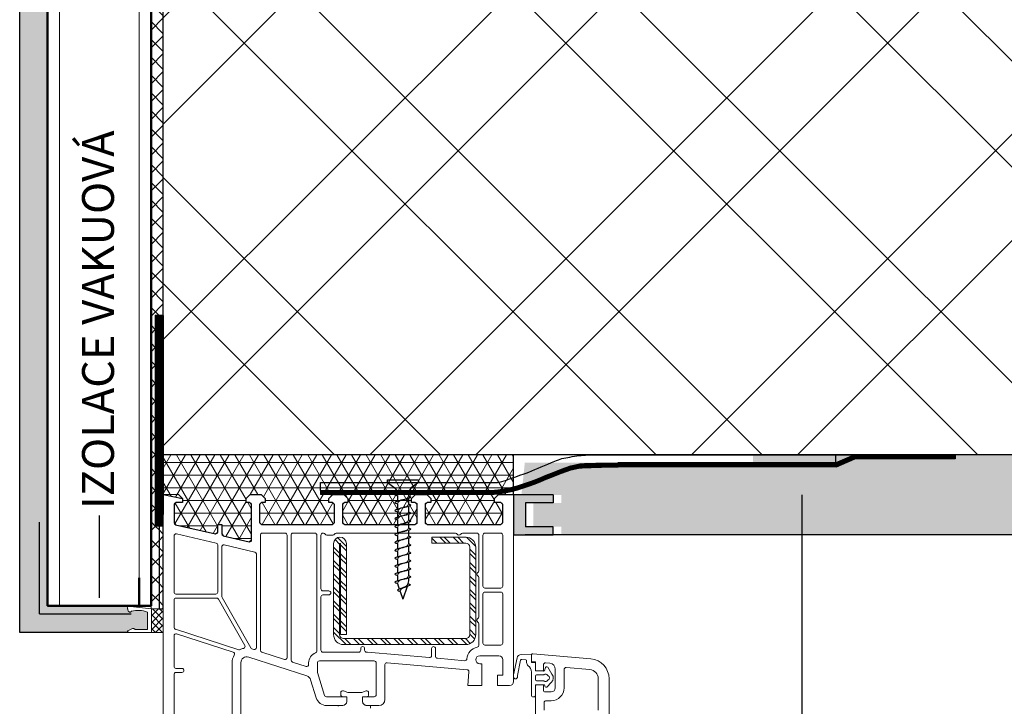
# Model space of a CAD drawing. Units: millimetres. Extents: x 687 to 2859, y -253 to 587.
# Drawn here: x 1210 to 1457, y -39 to 133 of the extents above; entities that cross this region are included whole.
import ezdxf

# ---------------------------------------------------------------- set-up
doc = ezdxf.new("R2010")
doc.units = ezdxf.units.MM
doc.linetypes.add('Čárkovaná', pattern=[28.222222, 14.111111, -14.111111])
doc.layers.get('Defpoints').update_dxf_attribs({"color": 251})
doc.layers.add('05_okno', color=8, linetype='Continuous', lineweight=18)
doc.layers.add('Srafy_013', color=8, linetype='Continuous', lineweight=13)
doc.layers.add('Comapacfoam_050', color=7, linetype='Continuous', lineweight=50, true_color=0xff4f1a)
doc.layers.add('Profily_omitka', color=7, linetype='Continuous', lineweight=35, true_color=0x00cc00)
for name, color, linetype in [('KOVOVY_PROFIL', 7, 'Continuous'), ('TESNENI', 3, 'Continuous'), ('vakuovka srafa', 140, 'Continuous')]:
    doc.layers.add(name, color=color, linetype=linetype)
doc.styles.add('Arial', font='arial.ttf')
doc.linetypes.add('IZOLACE', pattern='A,0.00254,-2.54,[134,ltypeshp.shx,S=2.54,R=0,X=-2.54,Y=0],-5.08,[134,ltypeshp.shx,S=2.54,R=180,X=2.54,Y=0],-2.54', length=10.16254)
pattern_1 = [(45, (0, 19.604), (-2.245064, 2.245064), []), (135, (0, 19.604), (-2.245064, -2.245064), [])]

# ---------------------------------------------------------------- blocks, each defined once
blk = doc.blocks.new('Rám okna')
at = {"layer": '05_okno'}
for p, q in [((3.8, 0), (0, 0)), ((0, 0), (0, -66.76)), ((4.8, -1), (3.8, 0)), ((21.8, 0), (20.8, -1)), ((24.6, 0), (21.8, 0)), ((25.6, -1), (24.6, 0)), ((42.6, 0), (41.6, -1)), ((45.4, 0), (42.6, 0)), ((46.4, -1), (45.4, 0)), ((63.4, 0), (62.4, -1)), ((66.2, 0), (63.4, 0)), ((67.2, -1), (66.2, 0)), ((84.2, 0), (83.2, -1)), ((88, 0), (84.2, 0)), ((88, -47), (88, 0)), ((3.2, -2), (3.2, -2)), ((3.2, -2), (4.8, -2)), ((4.8, -2), (4.8, -1)), ((20.8, -1), (20.8, -2)), ((20.8, -2), (21.7, -2)), ((24.7, -2), (25.6, -2)), ((25.6, -2), (25.6, -1)), ((41.6, -1), (41.6, -2)), ((41.6, -2), (42.5, -2)), ((45.5, -2), (46.4, -2)), ((46.4, -2), (46.4, -1)), ((62.4, -1), (62.4, -2)), ((62.4, -2), (63.3, -2)), ((66.3, -2), (67.2, -2)), ((67.2, -2), (67.2, -1)), ((83.2, -1), (83.2, -2)), ((83.2, -2), (84.8, -2)), ((2.7, -7.1), (2.7, -2.5)), ((22.2, -2.5), (22.2, -11.37)), ((24.2, -7), (24.2, -2.5)), ((43, -2.5), (43, -7)), ((45, -7), (45, -2.5)), ((63.8, -2.5), (63.8, -7)), ((65.8, -7), (65.8, -2.5)), ((85.3, -2.5), (85.3, -7)), ((13.09, -9.9), (3.09, -7.59)), ((14.7, -7.5), (13.7, -7.5)), ((13.7, -7.5), (13.7, -9.41)), ((14.7, -9.87), (14.7, -7.5)), ((42.5, -7.5), (24.7, -7.5)), ((30.6, -9.7), (24.9, -9.7)), ((38.1, -9.7), (32.6, -9.7)), ((38.1, -9.7), (38.1, -9.7)), ((40.23, -9.7), (40.1, -9.7)), ((73.43, -9.7), (43.47, -9.7)), ((63.3, -7.5), (45.5, -7.5)), ((84.8, -7.5), (66.3, -7.5)), ((78.8, -9.7), (75.17, -9.7)), ((84.8, -9.7), (80.8, -9.7)), ((2.7, -10.39), (2.7, -24.5)), ((13.31, -12.21), (3.31, -9.9)), ((21.59, -11.86), (15.09, -10.36)), ((24.4, -10.2), (24.4, -39.1)), ((31.1, -40.95), (31.1, -10.2)), ((32.1, -10.2), (32.1, -41.6)), ((38.6, -39.31), (38.6, -10.2)), ((39.6, -10.2), (39.6, -23.7)), ((42.6, -10.2), (41.1, -10.2)), ((42.8, -35.2), (42.8, -12.3)), ((43.15, -11.31), (44.3, -12.46)), ((43.78, -10.82), (46, -13.04)), ((46, -12.3), (46, -35.2)), ((67.5, -10.7), (76, -10.7)), ((67.5, -12.2), (67.5, -10.7)), ((67.5, -10.97), (68.73, -12.2)), ((67.5, -12.09), (67.61, -12.2)), ((76, -12.2), (67.5, -12.2)), ((69.48, -10.7), (70.98, -12.2)), ((70.6, -10.7), (72.1, -12.2)), ((72.85, -10.7), (74.35, -12.2)), ((73.97, -10.7), (75.47, -12.2)), ((76.22, -10.71), (78.49, -12.98)), ((79.3, -19.13), (79.3, -10.2)), ((80.3, -10.2), (80.3, -23)), ((85.3, -23), (85.3, -10.2)), ((13.7, -24.5), (13.7, -12.7)), ((14.7, -13.16), (14.7, -25.6)), ((23.01, -14.45), (15.31, -12.67)), ((23.01, -14.45), (23.01, -14.45)), ((42.8, -13.21), (44.3, -14.71)), ((42.8, -14.33), (44.3, -15.83)), ((44.3, -12.4), (44.3, -35.2)), ((44.5, -35.2), (44.5, -12.4)), ((44.5, -12.66), (46, -14.16)), ((77, -35.2), (77, -13.2)), ((77, -13.73), (78.5, -15.23)), ((78.5, -13.2), (78.5, -35.2)), ((23.4, -38.45), (23.4, -14.93)), ((42.8, -16.57), (44.3, -18.07)), ((44.5, -14.91), (46, -16.41)), ((44.5, -16.03), (46, -17.53)), ((77, -14.85), (78.5, -16.35)), ((77, -17.1), (78.5, -18.6)), ((42.8, -17.7), (44.3, -19.2)), ((44.5, -18.27), (46, -19.77)), ((44.5, -19.4), (46, -20.9)), ((77, -18.22), (78.5, -19.72)), ((42.8, -19.94), (44.3, -21.44)), ((42.8, -21.06), (44.3, -22.56)), ((44.5, -21.64), (46, -23.14)), ((77, -20.47), (78.5, -21.97)), ((77, -21.59), (78.5, -23.09)), ((79.3, -30.73), (79.3, -20.87)), ((40.1, -24.2), (41.6, -24.2)), ((42.8, -23.31), (44.3, -24.81)), ((42.8, -24.43), (44.3, -25.93)), ((44.5, -22.76), (46, -24.26)), ((77, -23.83), (78.5, -25.33)), ((80.3, -23), (80.3, -23)), ((80.8, -23.5), (84.8, -23.5)), ((84.8, -24.5), (80.8, -24.5)), ((2.7, -26.5), (2.7, -33.39)), ((3.2, -25), (13.2, -25)), ((3.2, -25), (3.2, -25)), ((13.41, -26), (3.2, -26)), ((20.48, -37.91), (13.84, -26.25)), ((14.77, -25.85), (22, -38.55)), ((39.6, -25.7), (39.6, -39.1)), ((41.6, -25.2), (40.1, -25.2)), ((42.8, -26.68), (44.3, -28.18)), ((44.5, -25.01), (46, -26.51)), ((44.5, -26.13), (46, -27.63)), ((77, -24.96), (78.5, -26.46)), ((77, -27.2), (78.5, -28.7)), ((80.3, -25), (80.3, -37.3)), ((85.3, -37.3), (85.3, -25)), ((42.8, -27.8), (44.3, -29.3)), ((44.5, -28.38), (46, -29.88)), ((44.5, -29.5), (46, -31)), ((77, -28.32), (78.5, -29.82)), ((42.8, -30.05), (44.3, -31.55)), ((42.8, -31.17), (44.3, -32.67)), ((44.5, -31.75), (46, -33.25)), ((77, -30.57), (78.5, -32.07)), ((77, -31.69), (78.5, -33.19)), ((3.05, -33.86), (18.95, -38.98)), ((42.8, -33.41), (44.3, -34.91)), ((42.8, -34.54), (45.96, -37.7)), ((44.5, -32.87), (46, -34.37)), ((77, -33.94), (78.49, -35.43)), ((79.3, -37.87), (79.3, -32.47)), ((2.7, -35.49), (2.7, -43.2)), ((17.57, -39.59), (3.35, -35.01)), ((44.5, -35.11), (44.59, -35.2)), ((46, -35.2), (44.5, -35.2)), ((45.3, -36.2), (76, -36.2)), ((45.59, -36.2), (47.09, -37.7)), ((47.83, -36.2), (49.33, -37.7)), ((48.95, -36.2), (50.45, -37.7)), ((51.2, -36.2), (52.7, -37.7)), ((52.32, -36.2), (53.82, -37.7)), ((54.57, -36.2), (56.07, -37.7)), ((55.69, -36.2), (57.19, -37.7)), ((57.94, -36.2), (59.44, -37.7)), ((59.06, -36.2), (60.56, -37.7)), ((61.3, -36.2), (62.8, -37.7)), ((62.43, -36.2), (63.93, -37.7)), ((64.67, -36.2), (66.17, -37.7)), ((65.79, -36.2), (67.29, -37.7)), ((68.04, -36.2), (69.54, -37.7)), ((69.16, -36.2), (70.66, -37.7)), ((71.41, -36.2), (72.91, -37.7)), ((72.53, -36.2), (74.03, -37.7)), ((74.77, -36.2), (76.26, -37.69)), ((75.9, -36.2), (77.13, -37.43)), ((77, -35.06), (78.24, -36.3)), ((22.28, -38.77), (22.75, -38.93)), ((24.75, -39.58), (30.45, -41.43)), ((76, -37.7), (45.3, -37.7)), ((49.6, -39.1), (49.6, -38.7)), ((50.6, -38.7), (50.6, -39.1)), ((67.4, -40.47), (67.4, -38.7)), ((68.4, -38.7), (68.4, -40.64)), ((80.3, -37.3), (80.3, -37.3)), ((80.8, -37.8), (84.8, -37.8)), ((17.57, -39.59), (17.57, -39.59)), ((21.46, -40.82), (36.06, -45.57)), ((39.23, -41.8), (53, -41.8)), ((40.1, -39.6), (49.1, -39.6)), ((51.1, -39.6), (51.28, -39.6)), ((51.28, -39.6), (66.86, -40.96)), ((68.86, -41.14), (75.77, -41.74)), ((79.5, -40.5), (84.3, -40.5)), ((85.3, -41.5), (85.3, -45.4)), ((88.03, -45.27), (88.9, -41)), ((89.79, -41.62), (89.02, -45.44)), ((89.92, -40.2), (92.5, -40.3)), ((91.08, -41.53), (90.06, -41.42)), ((91.3, -42.19), (91.3, -41.78)), ((92.5, -40.3), (92.5, -41.98)), ((92.5, -40.3), (92.5, -42.2)), ((92.5, -41.98), (93.5, -42.07)), ((107.44, -41.28), (92.83, -40)), ((3.2, -43.7), (4.7, -43.7)), ((17.3, -63.7), (17.3, -42.25)), ((19.5, -68.2), (19.5, -42.25)), ((32.45, -42.08), (35.88, -43.19)), ((36.53, -42.72), (36.53, -42.3)), ((38.73, -44.53), (38.73, -42.3)), ((53.5, -42.3), (53.5, -50.3)), ((55.7, -51.5), (55.7, -42.74)), ((56.24, -42.24), (76.33, -44)), ((76.8, -44.52), (76.5, -48)), ((80, -42.5), (79.5, -42.5)), ((80, -48), (80, -42.5)), ((92.5, -42.2), (93.5, -42.2)), ((93.5, -42.07), (93.5, -44.3)), ((93.5, -42.2), (93.5, -44)), ((93.5, -44.3), (95.5, -44.3)), ((93.8, -44.3), (95.65, -44.3)), ((95.5, -44.3), (95.5, -42.79)), ((95.84, -44.15), (95.97, -43.66)), ((96.04, -42.29), (97.13, -42.39)), ((96.6, -43.36), (97.66, -45.14)), ((98.5, -43.88), (98.5, -48.6)), ((100.7, -43.95), (100.7, -48.6)), ((107.2, -43.97), (101.24, -43.45)), ((2.7, -45.2), (2.7, -66.76)), ((4.7, -44.7), (3.2, -44.7)), ((37.03, -46.55), (38.42, -51.09)), ((40.52, -50.45), (38.75, -44.67)), ((85.3, -45.4), (84, -45.4)), ((84, -45.4), (84, -48)), ((88, -45.8), (88, -45.57)), ((89, -45.6), (89, -45.8)), ((92.5, -50.55), (92.5, -44.6)), ((93.5, -45.6), (93.5, -46.5)), ((95.56, -45.3), (93.8, -45.3)), ((93.8, -46.8), (95.56, -46.8)), ((96.7, -45.53), (96.4, -45.24)), ((96.4, -46.86), (96.7, -46.57)), ((109.3, -54.2), (109.3, -46.26)), ((112, -97), (112, -46.26)), ((45.26, -49.33), (46.35, -49.7)), ((49.85, -49.7), (50.94, -49.33)), ((76.5, -48), (80, -48)), ((84, -48), (87, -48)), ((95.5, -47.8), (93.5, -47.8)), ((93.5, -47.8), (93.5, -59.5)), ((93.5, -48.1), (93.5, -50.55)), ((95.65, -47.8), (93.8, -47.8)), ((95.5, -49.1), (95.5, -47.8)), ((95.89, -48.14), (95.84, -47.95)), ((97.48, -47.2), (96.49, -48.29)), ((46.1, -50.8), (41, -50.8)), ((44.6, -50.3), (44.6, -49.8)), ((46.1, -50.8), (45.1, -50.8)), ((46.1, -52), (46.1, -50.8)), ((46.1, -52), (46.1, -50.8)), ((46.35, -49.7), (49.85, -49.7)), ((53, -50.8), (50.1, -50.8)), ((50.1, -50.8), (50.1, -52)), ((51.1, -50.8), (50.1, -50.8)), ((50.1, -50.8), (50.1, -52)), ((51.6, -49.8), (51.6, -50.3)), ((93.25, -50.8), (92.75, -50.8)), ((97.5, -49.6), (96, -49.6)), ((97.5, -51.8), (96.2, -51.8)), ((41, -53), (45.1, -53)), ((44.1, -53), (45.1, -53)), ((51.1, -53), (54.2, -53)), ((51.1, -53), (51.9, -53)), ((52.1, -53.2), (52.1, -53.68)), ((95.7, -52.3), (95.7, -54.2))]:
    blk.add_line(p, q, dxfattribs=at)
for centre, radius, start, end in [((3.2, -2.5), 0.5, 90, 180), ((21.7, -2.5), 0.5, 0, 90), ((24.7, -2.5), 0.5, 90, 180), ((42.5, -2.5), 0.5, 0, 90), ((45.5, -2.5), 0.5, 90, 180), ((63.3, -2.5), 0.5, 0, 90), ((66.3, -2.5), 0.5, 90, 180), ((84.8, -2.5), 0.5, 0, 90), ((3.2, -7.1), 0.5, 180, 257), ((24.7, -7), 0.5, 180, 270), ((42.5, -7), 0.5, 270, 0), ((45.5, -7), 0.5, 180, 270), ((63.3, -7), 0.5, 270, 0), ((66.3, -7), 0.5, 180, 270), ((84.8, -7), 0.5, 270, 0), ((3.2, -10.39), 0.5, 77, 179.9995), ((13.2, -9.41), 0.5, 257, 0), ((15.2, -9.87), 0.5, 179.9993, 257.0001), ((24.9, -10.2), 0.5, 90, 180), ((30.6, -10.2), 0.5, 0, 90), ((32.6, -10.2), 0.5, 90, 180), ((38.1, -10.2), 0.5, 0, 90), ((40.1, -10.2), 0.5, 90, 180), ((40.23, -10.2), 0.5, 30, 90.0001), ((43.47, -10.2), 0.5, 90, 149.9995), ((73.43, -10.2), 0.5, 30, 90.0006), ((75.17, -10.2), 0.5, 90, 150), ((78.8, -10.2), 0.5, 0, 90), ((80.8, -10.2), 0.5, 90, 180), ((84.8, -10.2), 0.5, 0, 90), ((13.2, -12.7), 0.5, 0, 76.9995), ((21.7, -11.37), 0.5, 257, 0), ((41.1, -9.7), 0.5, 210, 270), ((42.6, -9.7), 0.5, 270.0005, 329.9995), ((44.4, -12.3), 1.6, 0, 180), ((44.4, -12.4), 0.1, 0, 180), ((74.3, -9.7), 0.5, 210, 330), ((76, -13.2), 2.5, 360, 90), ((76, -13.2), 1, 360, 90), ((15.2, -13.16), 0.5, 77, 179.9994), ((22.9, -14.93), 0.5, 0, 77), ((79.3, -20), 0.5, 120, 240), ((78.8, -19.13), 0.5, 300, 0.0006), ((78.8, -20.87), 0.5, 0, 60), ((3.2, -24.5), 0.5, 180, 270), ((13.2, -24.5), 0.5, 270, 0), ((40.1, -23.7), 0.5, 180, 270), ((41.6, -24.7), 0.5, 270, 90), ((80.8, -23), 0.5, 180, 270), ((80.8, -25), 0.5, 90, 180), ((84.8, -23), 0.5, 270, 0), ((84.8, -25), 0.5, 0, 90), ((3.2, -26.5), 0.5, 90, 180), ((13.41, -26.5), 0.5, 29.6619, 90), ((15.2, -25.6), 0.5, 180, 209.6617), ((40.1, -25.7), 0.5, 90, 180), ((79.3, -31.6), 0.5, 120.0006, 239.9995), ((78.8, -30.73), 0.5, 300.0006, 359.9994), ((78.8, -32.47), 0.5, 0, 59.9995), ((3.2, -33.39), 0.5, 180, 252.1501), ((3.2, -35.49), 0.5, 72.1508, 180), ((45.3, -35.2), 2.5, 180, 270), ((45.3, -35.2), 1, 180, 270), ((76, -35.2), 2.5, 270, 0), ((76, -35.2), 1, 270, 0), ((19.1, -38.5), 0.5, 252.1508, 296.9107), ((21, -42.25), 3.7, 103.0843, 116.9107), ((20.05, -38.16), 0.5, 283.0843, 29.6607), ((22.43, -38.3), 0.5, 209.6619, 251.9995), ((22.9, -38.45), 0.5, 252.0006, 359.9984), ((24.9, -39.1), 0.5, 180, 252), ((38.1, -39.31), 0.5, 290.7241, 0.0001), ((40.1, -39.1), 0.5, 180, 270), ((49.1, -39.1), 0.5, 270, 0), ((50.1, -38.7), 0.5, 0, 180), ((51.1, -39.1), 0.5, 180, 270), ((67.9, -38.7), 0.5, 0, 180), ((79.5, -41.5), 3.2, 100.9049, 176.0398), ((78.8, -37.87), 0.5, 280.9049, 0.0005), ((80.8, -37.3), 0.5, 180, 270), ((84.8, -37.3), 0.5, 270, 0), ((21, -42.25), 3.7, 148.6262, 180), ((17.41, -40.06), 0.5, 328.6262, 72.1508), ((21, -42.25), 1.5, 71.9998, 180), ((30.6, -40.95), 0.5, 252, 0.0002), ((32.6, -41.6), 0.5, 180, 251.9997), ((39.23, -42.3), 2.7, 110.7241, 180), ((39.23, -42.3), 0.5, 90, 180), ((53, -42.3), 0.5, 0, 90), ((66.9, -40.47), 0.5, 265, 359.9989), ((68.9, -40.64), 0.5, 180, 265), ((75.81, -41.24), 0.5, 264.9999, 356.0398), ((79.5, -41.5), 1, 90, 270), ((84.3, -41.5), 1, 0, 90), ((89.88, -41.2), 1, 87.8065, 168.5082), ((90.04, -41.67), 0.25, 84, 168.5082), ((91.05, -41.78), 0.25, 0, 84), ((92.8, -40.3), 0.3, 85, 180), ((107, -46.26), 5, 0, 85), ((3.2, -43.2), 0.5, 180, 270), ((4.7, -44.2), 0.5, 270, 90), ((36.03, -42.72), 0.5, 252, 360), ((39.23, -44.53), 0.5, 179.9998, 197), ((56.2, -42.74), 0.5, 84.9989, 180), ((76.28, -44.52), 0.523, 0.0013, 84.9987), ((92.3, -42.2), 1, 179.4978, 233.1171), ((90.5, -44.6), 2, 0, 53.1305), ((93.8, -44), 0.3, 180, 270), ((96, -42.79), 0.5, 85.0001, 180), ((95.65, -44.1), 0.2, 270, 345), ((96.37, -43.68), 0.4, 54.9516, 176.7174), ((97, -43.88), 1.5, 0.0006, 84.9996), ((101.2, -43.95), 0.5, 85, 179.9989), ((107, -46.26), 2.3, 0, 85), ((3.2, -45.2), 0.5, 90, 180), ((35.59, -46.99), 1.5, 17, 72), ((87, -47), 1, 270, 0), ((89.5, -45.57), 1.5, 168.5082, 180), ((88.5, -45.8), 0.5, 180, 0), ((89.8, -45.6), 0.8, 168.5082, 180), ((93.8, -45.6), 0.3, 90, 180), ((93.8, -46.5), 0.3, 180, 270), ((95.56, -45.1), 0.2, 270, 314.4153), ((95.56, -47), 0.2, 45.5847, 90), ((96.05, -45.59), 0.494, 44.9789, 135.1199), ((96.05, -46.5), 0.5, 225.6253, 314.276), ((96.41, -46.05), 0.592, 299.3753, 60.6247), ((96.53, -46.07), 1.47, 310.2271, 39.7097), ((45.1, -49.8), 0.5, 71.0754, 180), ((51.1, -49.8), 0.5, 0.0584, 108.9246), ((93.8, -48.1), 0.3, 90, 180.6956), ((96, -49.1), 0.5, 180, 270), ((95.65, -48), 0.2, 15, 90), ((96.23, -48.05), 0.35, 195, 317.7097), ((97.5, -48.6), 3.2, 270, 0), ((97.5, -48.6), 1, 270, 0), ((41, -50.3), 2.7, 197, 270), ((41, -50.3), 0.5, 197.0007, 270), ((45.1, -50.3), 0.5, 180, 270), ((51.1, -50.3), 0.5, 270.0429, 359.9571), ((53, -50.3), 0.5, 270, 0), ((54.2, -51.5), 1.5, 270, 0), ((92.75, -50.55), 0.25, 180, 270), ((93.25, -50.55), 0.25, 270, 0.0007), ((96.2, -52.3), 0.5, 90, 180), ((44.1, -53.2), 0.2, 90, 180), ((45.1, -52), 1, 270, 0), ((45.1, -52), 1, 270, 0), ((51.1, -52), 1, 179.9995, 270.0011), ((51.1, -52), 1, 180.0581, 270), ((51.9, -53.2), 0.2, 0, 90)]:
    blk.add_arc(centre, radius, start, end, dxfattribs=at)
blk.add_point((95.5, -44.3), dxfattribs=at)
blk = doc.blocks.new('apu lišta')
at = {"layer": 'Profily_omitka', "linetype": 'Continuous', "lineweight": 15}
h = blk.add_hatch(dxfattribs=at)
h.set_pattern_fill('ANSI37', color=0, scale=10, style=0)
h.set_pattern_definition([(225, (4674.1574, 4351.9423), (-0.88388348, 0.88388348), []), (135, (4674.1574, 4351.9423), (0.88388348, 0.88388348), [])])
h.paths.add_polyline_path([(0.01, -8), (-2.99, -8), (-2.99, 0), (0, 0)])
at = {"layer": 'Profily_omitka', "color": 0, "lineweight": 15}
for p, q in [((-2.99, 0), (-8.24, 0.76)), ((-2.99, 0), (-2.99, -8)), ((-2.99, 0), (0, 0)), ((0, 0), (0.01, -8)), ((-3.99, -1.13), (-3.99, -7)), ((-7.76, -6.63), (-8.86, -7.41)), ((-7.08, -6.93), (-7.39, -6.65)), ((-3.99, -7), (-6.88, -7)), ((-8.99, -7.66), (-8.99, -7.7)), ((-8.69, -8), (-2.99, -8)), ((-2.99, -8), (0.01, -8))]:
    blk.add_line(p, q, dxfattribs=at)
at = {"layer": 'Profily_omitka', "color": 0, "lineweight": 15, "extrusion": (0, 0, -1), "flags": 128}
blk.add_lwpolyline([(8.01, -0.81), (8.06, -0.95), (8.13, -1.06), (8.22, -1.14), (8.31, -1.17), (8.4, -1.17), (8.5, -1.12), (8.6, -1.04), (8.69, -0.92), (8.78, -0.77), (8.85, -0.6), (8.9, -0.4), (8.94, -0.2), (8.96, 0.01), (8.97, 0.21), (8.95, 0.41), (8.92, 0.58), (8.86, 0.73), (8.8, 0.85), (8.72, 0.93), (8.63, 0.98), (8.53, 0.98), (8.43, 0.95), (8.33, 0.87), (8.24, 0.76)], dxfattribs=at)
at = {"layer": 'Profily_omitka', "color": 0, "lineweight": 15}
for centre, radius, start, end in [((-6.4, -6.06), 5.49, 63.9329, 106.9746), ((-8.69, -7.66), 0.3, 125.1572, 180), ((-7.59, -6.88), 0.3, 49.2443, 125.1572), ((-6.88, -6.7), 0.3, 229.2443, 270), ((-8.69, -7.7), 0.3, 180, 270)]:
    blk.add_arc(centre, radius, start, end, dxfattribs=at)
blk = doc.blocks.new('*U58')
for p, q in [((0, -3.92), (0, 3.92)), ((0, 3.92), (0.68, 3.92)), ((0.68, 3.92), (2, 2.04)), ((2, 2.04), (3, 1.36)), ((3, 1.36), (4, 1.36)), ((4.67, 1.36), (6, 1.36)), ((6.67, 1.36), (8, 1.36)), ((8.67, 1.36), (10, 1.36)), ((10.67, 1.36), (12, 1.36)), ((12.67, 1.36), (14, 1.36)), ((14.67, 1.36), (16, 1.36)), ((16.67, 1.36), (18, 1.36)), ((18.67, 1.36), (20, 1.36)), ((20.67, 1.36), (22, 1.36)), ((22.67, 1.36), (24, 1.36)), ((24.67, 1.36), (25.39, 1.36)), ((25.39, 1.36), (26, 1.25)), ((26, 1.25), (26.1, 1.24)), ((26.77, 1.02), (30, 0)), ((0.68, -3.92), (2, -2.04)), ((2, -2.04), (3, -1.36)), ((3, -1.36), (3.33, -1.36)), ((4, -1.36), (5.33, -1.36)), ((6, -1.36), (7.33, -1.36)), ((8, -1.36), (9.33, -1.36)), ((10, -1.36), (11.33, -1.36)), ((12, -1.36), (13.33, -1.36)), ((14, -1.36), (15.33, -1.36)), ((16, -1.36), (17.33, -1.36)), ((18, -1.36), (19.33, -1.36)), ((20, -1.36), (21.33, -1.36)), ((22, -1.36), (23.33, -1.36)), ((24, -1.36), (25.33, -1.36)), ((26, -1.37), (27.44, -0.94)), ((28, -0.74), (30, 0)), ((0.68, -3.92), (0, -3.92))]:
    blk.add_line(p, q)
at = {"lineweight": 15}
for p, q in [((0.68, 3.92), (0.68, -3.92)), ((2, -2.04), (2, 2.04)), ((3, 0.24), (3.33, -1.36))]:
    blk.add_line(p, q, dxfattribs=at)
at = {"lineweight": 5}
for p, q in [((3, -1.36), (3, 1.36)), ((4.67, 1.36), (5.33, -1.36)), ((6.67, 1.36), (7.33, -1.36)), ((8.67, 1.36), (9.33, -1.36)), ((10.67, 1.36), (11.33, -1.36)), ((12.67, 1.36), (13.33, -1.36)), ((14.67, 1.36), (15.33, -1.36)), ((16.67, 1.36), (17.33, -1.36)), ((18.67, 1.36), (19.33, -1.36)), ((20.67, 1.36), (21.33, -1.36)), ((22.67, 1.36), (23.33, -1.36)), ((24.67, 1.36), (25.33, -1.36)), ((26.67, 1.26), (27.33, -0.73))]:
    blk.add_line(p, q, dxfattribs=at)
at = {"lineweight": 15, "start_tangent": (-1, 0), "end_tangent": (-0.347256, 0.93777)}
blk.add_spline([(4, -1.37), (3.48, -1.04), (3, 0.24)], degree=3, dxfattribs=at)
for points, start_tangent, end_tangent in [([(4, 1.36), (4.37, 2), (4.67, 1.36)], (0.571797, 0.820395), (0.389557, -0.921002)), ([(6, 1.36), (6.37, 2), (6.67, 1.36)], (0.571797, 0.820395), (0.389557, -0.921002)), ([(8, 1.36), (8.37, 2), (8.67, 1.36)], (0.571797, 0.820395), (0.389557, -0.921002)), ([(10, 1.36), (10.37, 2), (10.67, 1.36)], (0.571797, 0.820395), (0.389557, -0.921002)), ([(12, 1.36), (12.37, 2), (12.67, 1.36)], (0.571797, 0.820395), (0.389557, -0.921002)), ([(14, 1.36), (14.37, 2), (14.67, 1.36)], (0.571797, 0.820395), (0.389557, -0.921002)), ([(16, 1.36), (16.37, 2), (16.67, 1.36)], (0.571797, 0.820395), (0.389557, -0.921002)), ([(18, 1.36), (18.37, 2), (18.67, 1.36)], (0.571797, 0.820395), (0.389557, -0.921002)), ([(20, 1.36), (20.37, 2), (20.67, 1.36)], (0.571797, 0.820395), (0.389557, -0.921002)), ([(22, 1.36), (22.37, 2), (22.67, 1.36)], (0.571797, 0.820395), (0.389557, -0.921002)), ([(24, 1.36), (24.37, 2), (24.67, 1.36)], (0.571797, 0.820395), (0.389557, -0.921002)), ([(26, 1.25), (26.37, 1.89), (26.67, 1.26)], (0.571797, 0.820395), (0.389557, -0.921002)), ([(3.33, -1.36), (3.7, -2), (4, -1.37)], (0.571797, -0.820395), (0.389557, 0.921002)), ([(5.33, -1.36), (5.7, -2), (6, -1.37)], (0.571797, -0.820395), (0.389557, 0.921002)), ([(7.33, -1.36), (7.7, -2), (8, -1.37)], (0.571797, -0.820395), (0.389557, 0.921002)), ([(9.33, -1.36), (9.7, -2), (10, -1.37)], (0.571797, -0.820395), (0.389557, 0.921002)), ([(11.33, -1.36), (11.7, -2), (12, -1.36)], (0.571797, -0.820395), (0.389557, 0.921002)), ([(13.33, -1.36), (13.7, -2), (14, -1.36)], (0.571797, -0.820395), (0.389557, 0.921002)), ([(15.33, -1.36), (15.7, -2), (16, -1.36)], (0.571797, -0.820395), (0.389557, 0.921002)), ([(17.33, -1.36), (17.7, -2), (18, -1.36)], (0.571797, -0.820395), (0.389557, 0.921002)), ([(19.33, -1.36), (19.7, -2), (20, -1.36)], (0.571797, -0.820395), (0.389557, 0.921002)), ([(21.33, -1.36), (21.7, -2), (22, -1.36)], (0.571797, -0.820395), (0.389557, 0.921002)), ([(23.33, -1.36), (23.7, -2), (24, -1.36)], (0.571797, -0.820395), (0.389557, 0.921002)), ([(25.33, -1.36), (25.7, -2), (26, -1.37)], (0.571797, -0.820395), (0.389557, 0.921002)), ([(27.33, -0.73), (27.7, -1.37), (28, -0.74)], (0.571797, -0.820395), (0.389557, 0.921002))]:
    blk.add_spline(points, degree=3, dxfattribs=dict(start_tangent=start_tangent, end_tangent=end_tangent))
at = {"lineweight": 5}
for points, start_tangent, end_tangent in [([(4, 1.36), (4.42, 1.2), (4.8, 0.42), (5.33, -1.36)], (0.99352, -0.113659), (0.389557, -0.921002)), ([(6, -1.36), (5.58, -1.2), (5.14, -0.42), (4.67, 1.36)], (-0.99352, 0.113659), (-0.389557, 0.921002)), ([(6, 1.36), (6.42, 1.2), (6.8, 0.42), (7.33, -1.36)], (0.99352, -0.113659), (0.389557, -0.921002)), ([(8, -1.36), (7.58, -1.2), (7.14, -0.42), (6.67, 1.36)], (-0.99352, 0.113659), (-0.389557, 0.921002)), ([(8, 1.36), (8.42, 1.2), (8.8, 0.43), (9.33, -1.36)], (0.99352, -0.113659), (0.389557, -0.921002)), ([(10, -1.36), (9.58, -1.2), (9.14, -0.42), (8.67, 1.36)], (-0.99352, 0.113659), (-0.389557, 0.921002)), ([(10, 1.36), (10.42, 1.2), (10.8, 0.43), (11.33, -1.36)], (0.99352, -0.113659), (0.389557, -0.921002)), ([(12, -1.36), (11.58, -1.2), (11.14, -0.42), (10.67, 1.36)], (-0.99352, 0.113659), (-0.389557, 0.921002)), ([(12, 1.36), (12.42, 1.2), (12.8, 0.43), (13.33, -1.36)], (0.99352, -0.113659), (0.389557, -0.921002)), ([(14, -1.36), (13.58, -1.2), (13.14, -0.42), (12.67, 1.36)], (-0.99352, 0.113659), (-0.389557, 0.921002)), ([(14, 1.36), (14.42, 1.2), (14.8, 0.43), (15.33, -1.36)], (0.99352, -0.113659), (0.389557, -0.921002)), ([(16, -1.36), (15.58, -1.2), (15.14, -0.42), (14.67, 1.36)], (-0.99352, 0.113659), (-0.389557, 0.921002)), ([(16, 1.36), (16.42, 1.2), (16.8, 0.43), (17.33, -1.36)], (0.99352, -0.113659), (0.389557, -0.921002)), ([(18, -1.36), (17.58, -1.2), (17.14, -0.42), (16.67, 1.36)], (-0.99352, 0.113659), (-0.389557, 0.921002)), ([(18, 1.36), (18.42, 1.2), (18.8, 0.43), (19.33, -1.36)], (0.99352, -0.113659), (0.389557, -0.921002)), ([(20, -1.36), (19.58, -1.2), (19.14, -0.42), (18.67, 1.36)], (-0.99352, 0.113659), (-0.389557, 0.921002)), ([(20, 1.36), (20.42, 1.2), (20.8, 0.43), (21.33, -1.36)], (0.99352, -0.113659), (0.389557, -0.921002)), ([(22, -1.36), (21.58, -1.2), (21.14, -0.42), (20.67, 1.36)], (-0.99352, 0.113659), (-0.389557, 0.921002)), ([(22, 1.36), (22.42, 1.2), (22.8, 0.43), (23.33, -1.36)], (0.99352, -0.113659), (0.389557, -0.921002)), ([(24, -1.36), (23.58, -1.2), (23.14, -0.42), (22.67, 1.36)], (-0.99352, 0.113659), (-0.389557, 0.921002)), ([(24, 1.36), (24.42, 1.2), (24.8, 0.42), (25.33, -1.36)], (0.99352, -0.113659), (0.389557, -0.921002)), ([(26, -1.36), (25.58, -1.2), (25.14, -0.42), (24.67, 1.36)], (-0.99352, 0.113659), (-0.389557, 0.921002)), ([(26, 1.25), (26.42, 1.09), (26.87, 0.39), (27.33, -0.73)], (0.99352, -0.113659), (0.389557, -0.921002)), ([(28, -0.73), (27.58, -0.57), (27.14, 0.21), (26.67, 1.25)], (-0.99352, 0.113659), (-0.389557, 0.921002))]:
    blk.add_spline(points, degree=3, dxfattribs=dict(at, start_tangent=start_tangent, end_tangent=end_tangent))

msp = doc.modelspace()

# ---------------------------------------------------------------- hatches: boundary and pattern name
h = msp.add_hatch(color=256)
h.dxf.hatch_style = 1
h.paths.add_polyline_path([(1336.76, 12), (1343.76, 12), (1343.76, 14), (1333.76, 14), (1333.76, 4), (1343.76, 4), (1343.76, 6), (1336.76, 6)])
at = {"layer": 'Srafy_013'}
h = msp.add_hatch(dxfattribs=at)
h.set_pattern_fill('ZDIVO_PEV-VYS', color=256, scale=0.3, pattern_type=2)
h.set_pattern_definition([(45, (0, 19.604), (-40.4112, 40.4112), []), (45, (26.67, 19.604), (-40.4112, 40.4112), []), (315, (0, 19.604), (40.4112, 40.4112), []), (315, (26.67, 19.604), (40.4112, 40.4112), [])])
h.paths.add_polyline_path([(1245.76, 350.87), (1245.76, 470.01), (1371.31, 470.01, 1), (1373.51, 470.01), (1495.76, 470.01), (1495.76, 24.08), (1444.69, 24.08), (1414.69, 24.08), (1245.76, 24.08), (1245.76, 59.14), (1245.76, 345.01), (1245.97, 345.01), (1246.32, 344.41), (1246.42, 344.41), (1246.77, 345.01), (1248.6, 345.01), (1248.95, 344.41), (1249.05, 344.41), (1249.4, 345.01), (1251.22, 345.01), (1251.57, 344.41), (1251.68, 344.41), (1252.03, 345.01), (1253.85, 345.01), (1254.2, 344.41), (1254.3, 344.41), (1254.65, 345.01), (1256.48, 345.01), (1256.83, 344.41), (1256.93, 344.41), (1257.28, 345.01), (1259.1, 345.01), (1259.45, 344.41), (1259.55, 344.41), (1259.9, 345.01), (1261.73, 345.01), (1262.08, 344.41), (1262.18, 344.41), (1262.53, 345.01), (1264.36, 345.01), (1264.71, 344.41), (1264.81, 344.41), (1265.16, 345.01), (1266.98, 345.01), (1267.33, 344.41), (1267.43, 344.41), (1267.78, 345.01), (1269.61, 345.01), (1269.96, 344.41), (1270.06, 344.41), (1270.41, 345.01), (1272.23, 345.01), (1272.58, 344.41), (1272.69, 344.41), (1273.04, 345.01), (1274.86, 345.01), (1275.21, 344.41), (1275.31, 344.41), (1275.66, 345.01), (1277.49, 345.01), (1277.84, 344.41), (1277.94, 344.41), (1278.29, 345.01), (1280.11, 345.01), (1280.46, 344.41), (1280.56, 344.41), (1280.91, 345.01), (1282.74, 345.01), (1283.09, 344.41), (1283.19, 344.41), (1283.54, 345.01), (1285.37, 345.01), (1285.72, 344.41), (1285.82, 344.41), (1286.17, 345.01), (1287.99, 345.01), (1288.34, 344.41), (1288.44, 344.41), (1288.79, 345.01), (1290.62, 345.01), (1290.97, 344.41), (1291.07, 344.41), (1291.42, 345.01), (1293.24, 345.01), (1293.59, 344.41), (1293.7, 344.41), (1294.05, 345.01), (1295.87, 345.01), (1296.22, 344.41), (1296.32, 344.41), (1296.67, 345.01), (1298.5, 345.01), (1298.85, 344.41), (1298.95, 344.41), (1299.3, 345.01), (1301.12, 345.01), (1301.47, 344.41), (1301.57, 344.41), (1301.92, 345.01), (1303.75, 345.01), (1304.1, 344.41), (1304.2, 344.41), (1304.55, 345.01), (1306.38, 345.01), (1306.73, 344.41), (1306.83, 344.41), (1307.18, 345.01), (1309, 345.01), (1309.35, 344.41), (1309.45, 344.41), (1309.8, 345.01), (1311.63, 345.01), (1311.98, 344.41), (1312.08, 344.41), (1312.43, 345.01), (1314.25, 345.01), (1314.6, 344.41), (1314.71, 344.41), (1315.06, 345.01), (1315.84, 345.01), (1316.81, 345.32), (1317.16, 344.71), (1317.26, 344.71), (1317.79, 345.63), (1319.27, 346.09), (1319.62, 345.49), (1319.72, 345.49), (1320.24, 346.4), (1321.72, 346.87), (1322.07, 346.26), (1322.17, 346.26), (1322.7, 347.18), (1325.13, 347.94), (1322.18, 348.87), (1321.65, 349.79), (1321.55, 349.79), (1321.2, 349.18), (1319.35, 349.76), (1318.82, 350.68), (1318.72, 350.68), (1318.37, 350.07), (1316.49, 350.67), (1316.02, 351.48), (1315.92, 351.48), (1315.57, 350.87), (1313.74, 350.87), (1313.39, 351.48), (1313.29, 351.48), (1312.94, 350.87), (1311.12, 350.87), (1310.77, 351.48), (1310.67, 351.48), (1310.32, 350.87), (1308.49, 350.87), (1308.14, 351.48), (1308.04, 351.48), (1307.69, 350.87), (1305.86, 350.87), (1305.51, 351.48), (1305.41, 351.48), (1305.06, 350.87), (1303.24, 350.87), (1302.89, 351.48), (1302.79, 351.48), (1302.44, 350.87), (1300.61, 350.87), (1300.26, 351.48), (1300.16, 351.48), (1299.81, 350.87), (1297.98, 350.87), (1297.64, 351.48), (1297.53, 351.48), (1297.18, 350.87), (1295.36, 350.87), (1295.01, 351.48), (1294.91, 351.48), (1294.56, 350.87), (1292.73, 350.87), (1292.38, 351.48), (1292.28, 351.48), (1291.93, 350.87), (1290.11, 350.87), (1289.76, 351.48), (1289.66, 351.48), (1289.31, 350.87), (1287.48, 350.87), (1287.13, 351.48), (1287.03, 351.48), (1286.68, 350.87), (1284.85, 350.87), (1284.5, 351.48), (1284.4, 351.48), (1284.05, 350.87), (1282.23, 350.87), (1281.88, 351.48), (1281.78, 351.48), (1281.43, 350.87), (1279.6, 350.87), (1279.25, 351.48), (1279.15, 351.48), (1278.8, 350.87), (1276.97, 350.87), (1276.62, 351.48), (1276.52, 351.48), (1276.17, 350.87), (1274.35, 350.87), (1274, 351.48), (1273.9, 351.48), (1273.55, 350.87), (1271.72, 350.87), (1271.37, 351.48), (1271.27, 351.48), (1270.92, 350.87), (1269.1, 350.87), (1268.75, 351.48), (1268.65, 351.48), (1268.3, 350.87), (1266.47, 350.87), (1266.12, 351.48), (1266.02, 351.48), (1265.67, 350.87), (1263.84, 350.87), (1263.49, 351.48), (1263.39, 351.48), (1263.04, 350.87), (1261.22, 350.87), (1260.87, 351.48), (1260.77, 351.48), (1260.42, 350.87), (1258.59, 350.87), (1258.24, 351.48), (1258.14, 351.48), (1257.79, 350.87), (1255.96, 350.87), (1255.61, 351.48), (1255.51, 351.48), (1255.16, 350.87), (1253.34, 350.87), (1252.99, 351.48), (1252.89, 351.48), (1252.54, 350.87), (1250.71, 350.87), (1250.36, 351.48), (1250.26, 351.48), (1249.91, 350.87), (1248.09, 350.87), (1247.74, 351.48), (1247.64, 351.48), (1247.29, 350.87)])
h.paths.add_polyline_path([(1331.04, 257.46), (1331.04, 218.98), (1444.66, 218.98), (1444.66, 257.46)], flags=24)
h.paths.add_polyline_path([(1278.23, 174.35), (1278.23, 113.31), (1471.36, 113.31), (1471.36, 174.35)], flags=24)
h.paths.add_polyline_path([(1282.5, 110.89), (1282.5, 75.5), (1480.4, 75.5), (1480.4, 110.89)], flags=24)
h.paths.add_polyline_path([(1245.76, 470.01), (1245.76, 497.94), (1495.76, 497.94), (1495.76, 470.01), (1373.51, 470.01, 1), (1371.31, 470.01)])
h.paths.add_polyline_path([(1296.55, 438.02), (1296.55, 356.58), (1503.24, 356.58), (1503.24, 438.02)], flags=24)
h = msp.add_hatch(dxfattribs=at)
h.set_pattern_fill('AR-SAND', color=256, scale=0.1, angle=270)
h.set_pattern_definition([(307.5, (-5511.2905, -6590.2545), (4.8941324, 0.1600031), [0, -3.8608, 0, -4.318, 0, -4.1275]), (277.5, (-5511.2905, -6590.2545), (7.168251, -4.495233), [0, -2.0828, 0, -3.4798, 0, -1.3335]), (237.5, (-5511.2905, -6587.1303), (0.0143718, -7.9099237), [0, -1.27, 0, -4.572, 0, -5.969]), (227.5, (-5511.2905, -6587.13), (2.2292932, -7.6355645), [0, -0.635, 0, -2.9972, 0, -3.429])])
h.paths.add_polyline_path([(1495.76, 470.01), (1504.66, 470.01, 1), (1506.86, 470.01), (1515.76, 470.01), (1515.76, 4), (1345.76, 4), (1345.76, 6), (1338.76, 6), (1338.76, 12), (1345.76, 12), (1345.76, 14), (1335.76, 14), (1336.6, 22.09), (1393.97, 22.09), (1393.97, 24.08), (1495.76, 24.08)])
h.paths.add_polyline_path([(1495.76, 470.01), (1495.76, 497.94), (1515.76, 497.94), (1515.76, 470.01), (1506.86, 470.01, 1), (1504.66, 470.01)])
h = msp.add_hatch(dxfattribs=at)
h.set_pattern_fill('ANSI37', color=256, style=0)
h.set_pattern_definition(pattern_1)
h.paths.add_polyline_path([(1242.69, -13.86), (1242.77, -14.6), (1244.69, -14.6), (1244.69, 6.14), (1243.76, 6.14), (1243.76, 59.14), (1245.76, 59.14), (1245.76, 183.13), (1242.69, 186.88)])
h = msp.add_hatch(dxfattribs=at)
h.set_pattern_fill('NET3', color=256)
h.set_pattern_definition([(0, (-28322.9916, -1930.532), (0, 3.175), []), (60, (-28322.9916, -1930.532), (-2.74963066, 1.5875), []), (120, (-28322.9916, -1930.532), (-2.74963066, -1.5875), [])])
h.paths.add_polyline_path([(1333.76, 14.08), (1333.76, 24.08), (1245.77, 24.08), (1245.75, 14.08), (1250.56, 13.08), (1250.56, 12.08), (1248.96, 12.08), (1248.46, 11.58), (1248.46, 6.97), (1248.85, 6.49), (1258.85, 4.18), (1259.46, 4.66), (1259.46, 6.58), (1260.46, 6.58), (1260.46, 4.2), (1260.85, 3.72), (1267.35, 2.22), (1267.96, 2.7), (1267.96, 11.58), (1267.46, 12.08), (1266.56, 12.08), (1266.56, 13.08), (1267.56, 14.08), (1270.36, 14.08), (1271.36, 13.08), (1271.36, 12.08), (1270.46, 12.08), (1269.96, 11.58), (1269.96, 7.08), (1270.46, 6.58), (1288.26, 6.58), (1288.76, 7.08), (1288.76, 11.58), (1288.26, 12.08), (1287.36, 12.08), (1287.36, 13.08), (1288.36, 14.08), (1291.16, 14.08), (1292.16, 13.08), (1292.16, 12.08), (1291.26, 12.08), (1290.76, 11.58), (1290.76, 7.08), (1291.26, 6.58), (1309.06, 6.58), (1309.56, 7.08), (1309.56, 11.58), (1309.06, 12.08), (1308.16, 12.08), (1308.16, 13.08), (1309.16, 14.08), (1311.96, 14.08), (1312.96, 13.08), (1312.96, 12.08), (1312.06, 12.08), (1311.56, 11.58), (1311.56, 7.08), (1312.06, 6.58), (1330.56, 6.58), (1331.06, 7.08), (1331.06, 11.58), (1330.56, 12.08), (1328.96, 12.08), (1328.96, 13.08), (1329.96, 14.08)])
h = msp.add_hatch(dxfattribs=at)
h.set_pattern_fill('ANSI37', color=256, style=0)
h.set_pattern_definition(pattern_1)
h.paths.add_polyline_path([(1245.76, -14.6), (1245.76, 6.14), (1244.69, 6.14), (1244.69, -14.6)])

# ---------------------------------------------------------------- linework, layer by layer
for p, q in [((1245.76, 24.08), (1245.76, 497.94)), ((1245.76, 24.08), (1245.76, 103.89)), ((1243.76, 59.14), (1243.76, 6.14)), ((1245.76, 59.08), (1245.76, 9.08)), ((1495.76, 24.08), (1245.76, 24.08)), ((1335.26, 14), (1333.76, 14)), ((1343.76, 14), (1333.76, 14)), ((1333.76, 14), (1333.76, 4)), ((1343.76, 14), (1343.76, 12)), ((1343.76, 12), (1336.76, 12)), ((1336.76, 12), (1336.76, 6)), ((1343.76, 6), (1336.76, 6)), ((1343.76, 4), (1343.76, 6)), ((1333.76, 4), (1343.76, 4)), ((1515.76, 4), (1336.65, 4))]:
    msp.add_line(p, q)
at = {"color": 0}
for p, q in [((1209.69, -20.6), (1209.69, 247.94)), ((1237.07, -20.6), (1209.69, -20.6))]:
    msp.add_line(p, q, dxfattribs=at)
at = {"color": 0, "linetype": 'Continuous', "lineweight": 30}
for p, q in [((1352.95, 24.08), (1414.69, 24.08)), ((1414.69, 24.08), (1414.69, 22.08)), ((1414.69, 24.08), (1444.69, 24.08)), ((1414.69, 22.08), (1419.31, 24.08)), ((1414.9, 21.08), (1419.51, 23.08)), ((1444.69, 23.08), (1419.51, 23.08)), ((1444.69, 24.08), (1444.69, 23.08)), ((1414.69, 22.08), (1364.69, 22.08)), ((1414.9, 21.08), (1364.69, 21.08))]:
    msp.add_line(p, q, dxfattribs=at)
at = {"linetype": 'Čárkovaná', "lineweight": -3}
msp.add_line((1414.69, 24.08), (1414.69, 22.08), dxfattribs=at)
at = {"lineweight": 30}
for p, q in [((1364.69, 22.08), (1360.05, 22.08)), ((1364.69, 21.08), (1360.05, 21.08)), ((1285.25, 17.08), (1328.09, 17.08)), ((1285.25, 15.08), (1285.25, 17.08)), ((1285.25, 15.08), (1328.09, 15.08)), ((1285.25, 15.08), (1285.25, 14.08)), ((1328.09, 14.08), (1285.25, 14.08))]:
    msp.add_line(p, q, dxfattribs=at)
at = {"linetype": 'Čárkovaná', "ltscale": 0.4, "const_width": 2}
msp.add_lwpolyline([(1244.76, 6.14), (1244.76, 59.14)], dxfattribs=at)
msp.add_lwpolyline([(1333.76, 14.08), (1333.76, 24.08), (1245.77, 24.08), (1245.75, 14.08), (1250.56, 13.08), (1250.56, 12.08), (1248.96, 12.08), (1248.46, 11.58), (1248.46, 6.97), (1248.85, 6.49), (1258.85, 4.18), (1259.46, 4.66), (1259.46, 6.58), (1260.46, 6.58), (1260.46, 4.2), (1260.85, 3.72), (1267.35, 2.22), (1267.96, 2.7), (1267.96, 11.58), (1267.46, 12.08), (1266.56, 12.08), (1266.56, 13.08), (1267.56, 14.08), (1270.36, 14.08), (1271.36, 13.08), (1271.36, 12.08), (1270.46, 12.08), (1269.96, 11.58), (1269.96, 7.08), (1270.46, 6.58), (1288.26, 6.58), (1288.76, 7.08), (1288.76, 11.58), (1288.26, 12.08), (1287.36, 12.08), (1287.36, 13.08), (1288.36, 14.08), (1291.16, 14.08), (1292.16, 13.08), (1292.16, 12.08), (1291.26, 12.08), (1290.76, 11.58), (1290.76, 7.08), (1291.26, 6.58), (1309.06, 6.58), (1309.56, 7.08), (1309.56, 11.58), (1309.06, 12.08), (1308.16, 12.08), (1308.16, 13.08), (1309.16, 14.08), (1311.96, 14.08), (1312.96, 13.08), (1312.96, 12.08), (1312.06, 12.08), (1311.56, 11.58), (1311.56, 7.08), (1312.06, 6.58), (1330.56, 6.58), (1331.06, 7.08), (1331.06, 11.58), (1330.56, 12.08), (1328.96, 12.08), (1328.96, 13.08), (1329.96, 14.08)], close=True)
at = {"color": 0, "linetype": 'Čárkovaná', "lineweight": 30, "ltscale": 0.3, "const_width": 1}
msp.add_lwpolyline([(1364.69, 21.58), (1414.79, 21.58), (1419.41, 23.58), (1444.69, 23.58)], dxfattribs=at)
at = {"linetype": 'Čárkovaná', "ltscale": 0.3, "const_width": 1}
msp.add_lwpolyline([(1364.69, 21.58), (1355.1, 21.55), (1350.9, 21.36), (1347.93, 20.79), (1338.05, 16.88), (1334.02, 15.48), (1330.9, 14.89), (1327.79, 14.57), (1285.25, 14.57)], dxfattribs=at)
at = {"color": 0, "linetype": 'Continuous', "lineweight": 30}
msp.add_lwpolyline([(1364.69, 22.08), (1364.69, 21.08)], dxfattribs=at)
at = {"lineweight": 30}
for points, knots in [([(1328.09, 17.08), (1328.78, 17.08), (1329.54, 17.02), (1331.03, 17.39), (1331.77, 17.64), (1333.28, 18.23), (1334.17, 18.46), (1335.72, 19.13), (1336.69, 19.3), (1339.6, 20.66), (1341.73, 21.4), (1345.27, 22.99), (1346.52, 23.28), (1348.64, 23.64), (1349.44, 23.76), (1350.95, 23.93), (1351.65, 23.99), (1352.56, 24.05), (1352.75, 24.07), (1352.95, 24.08)], [5.21141, 5.21141, 5.21141, 5.21141, 8.318477, 8.318477, 11.548268, 11.548268, 14.77806, 14.77806, 18.007851, 18.007851, 24.71032, 24.71032, 27.683855, 27.683855, 29.370035, 29.370035, 30.731342, 30.731342, 31.092626, 31.092626, 31.092626, 31.092626]), ([(1328.09, 15.08), (1337.56, 15.7), (1346.55, 22.38), (1353.38, 21.86), (1360.05, 22.08), (1360.05, 22.08)], [5.073362, 5.073362, 5.073362, 5.073362, 31.042682, 37.967558, 38.071969, 38.071969, 38.071969, 38.071969]), ([(1328.09, 14.08), (1337.56, 14.7), (1346.55, 21.38), (1353.38, 20.86), (1360.05, 21.08), (1360.05, 21.08)], [5.073362, 5.073362, 5.073362, 5.073362, 31.042682, 37.967558, 38.071969, 38.071969, 38.071969, 38.071969])]:
    msp.add_open_spline(points, degree=3, knots=knots, dxfattribs=at)
at = {"layer": 'Comapacfoam_050'}
msp.add_line((1239.69, -13.86), (1239.69, -6.86), dxfattribs=at)
at = {"layer": 'Comapacfoam_050', "linetype": 'Continuous', "lineweight": 15}
msp.add_lwpolyline([(1239.69, 286.14), (1219.69, 286.14), (1219.69, -13.86), (1239.69, -13.86)], close=True, dxfattribs=at)
at = {"layer": 'Defpoints'}
msp.add_line((1406.31, -116.05), (1406.31, 14.04), dxfattribs=at)
at = {"layer": 'KOVOVY_PROFIL', "color": 0, "linetype": 'Continuous', "lineweight": -3}
for q in [(1214.69, 7.14), (1237.69, -15.86)]:
    msp.add_line((1214.69, -15.86), q, dxfattribs=at)
at = {"layer": 'Srafy_013'}
for p, q in [((1243.76, 59.14), (1245.76, 59.14)), ((1243.76, 6.14), (1245.76, 6.14)), ((1242.69, -13.86), (1242.69, -14.6))]:
    msp.add_line(p, q, dxfattribs=at)
at = {"layer": 'TESNENI', "color": 0}
msp.add_lwpolyline([(1244.69, 6.14), (1244.69, -14.6), (1245.76, -14.6), (1245.76, 6.14), (1244.69, 6.14)], dxfattribs=at)
at = {"layer": 'vakuovka srafa', "linetype": 'IZOLACE', "ltscale": 0.95}
msp.add_line((1229.69, 286.14), (1229.69, -11.86), dxfattribs=at)

# ---------------------------------------------------------------- block references
at = {"rotation": 270}
msp.add_blockref('*U58', (1305.98, 17.76), dxfattribs=at)
msp.add_blockref('Rám okna', (1245.76, 14.08))
at = {"layer": 'TESNENI', "color": 0, "yscale": 0.75}
msp.add_blockref('apu lišta', (1245.76, -14.6), dxfattribs=at)

# ---------------------------------------------------------------- next in the draw order: texts
at = {"layer": 'vakuovka srafa', "insert": (1225.37, 10.46), "char_height": 8, "width": 269, "attachment_point": 1, "rotation": 90, "style": 'Arial', "bg_fill": 3, "box_fill_scale": 1.2, "bg_fill_color": 1, "bg_fill_transparency": 0}
msp.add_mtext('\\pxqd;{\\A1;\\fArial|b1|i0|c238|p34;\\T3;IZOLACE VAKUOVÁ}', dxfattribs=at)

# ---------------------------------------------------------------- next in the draw order: hatches: boundary and pattern name
at = {"layer": 'Srafy_013'}
h = msp.add_hatch(dxfattribs=at)
h.set_pattern_fill('AR-SAND', color=256, scale=0.1, angle=270)
h.set_pattern_definition([(307.5, (-5511.2905, -6590.2545), (4.8941324, 0.1600031), [0, -3.8608, 0, -4.318, 0, -4.1275]), (277.5, (-5511.2905, -6590.2545), (7.168251, -4.495233), [0, -2.0828, 0, -3.4798, 0, -1.3335]), (237.5, (-5511.2905, -6587.1303), (0.0143718, -7.9099237), [0, -1.27, 0, -4.572, 0, -5.969]), (227.5, (-5511.2905, -6587.13), (2.229293, -7.6355645), [0, -0.635, 0, -2.9972, 0, -3.429])])
h.paths.add_polyline_path([(1212.89, -14), (1216.69, -9.69), (1216.69, 6.14), (1216.69, 233.37), (1212.89, 238.15)])
h.paths.add_polyline_path([(1209.69, -17.62), (1212.89, -14), (1212.89, 238.15), (1209.69, 242.17)])
h.paths.add_polyline_path([(1235.07, -13.86), (1216.69, -13.86), (1216.69, -9.69), (1212.89, -14), (1212.89, -17.65), (1232, -17.65)])
h.paths.add_polyline_path([(1232, -17.65), (1212.89, -17.65), (1212.89, -14), (1209.69, -17.62), (1209.69, -20.6), (1229.6, -20.6)])
h.paths.add_polyline_path([(1216.69, 233.37), (1216.69, 247.94), (1212.89, 247.94), (1212.89, 238.15)])
edge = h.paths.add_edge_path()
edge.add_line((1241.77, -17.65), (1241.77, -15.45))
edge.add_ellipse((1239.36, -19.14), major_axis=(5.49, 0), ratio=0.75, start_angle=63.9329, end_angle=106.9746)
edge.add_line((1237.75, -15.21), (1237.7, -15.31))
edge.add_line((1237.7, -15.31), (1237.63, -15.4))
edge.add_line((1237.63, -15.4), (1237.54, -15.45))
edge.add_line((1237.54, -15.45), (1237.45, -15.48))
edge.add_line((1237.45, -15.48), (1237.36, -15.48))
edge.add_line((1237.36, -15.48), (1237.26, -15.44))
edge.add_line((1237.26, -15.44), (1237.16, -15.38))
edge.add_line((1237.16, -15.38), (1237.07, -15.29))
edge.add_line((1237.07, -15.29), (1236.98, -15.18))
edge.add_line((1236.98, -15.18), (1236.91, -15.05))
edge.add_line((1236.91, -15.05), (1236.86, -14.9))
edge.add_line((1236.86, -14.9), (1236.82, -14.75))
edge.add_line((1236.82, -14.75), (1236.79, -14.59))
edge.add_line((1236.79, -14.59), (1236.79, -14.44))
edge.add_line((1236.79, -14.44), (1236.81, -14.29))
edge.add_line((1236.81, -14.29), (1236.84, -14.16))
edge.add_line((1236.84, -14.16), (1236.89, -14.05))
edge.add_line((1236.89, -14.05), (1236.96, -13.96))
edge.add_line((1236.96, -13.96), (1237.04, -13.9))
edge.add_line((1237.04, -13.9), (1237.13, -13.87))
edge.add_line((1237.13, -13.87), (1237.23, -13.86))
edge.add_line((1237.23, -13.86), (1235.07, -13.86))
edge.add_line((1235.07, -13.86), (1232, -17.65))
edge.add_line((1232, -17.65), (1241.77, -17.65))
edge = h.paths.add_edge_path()
edge.add_ellipse((1237.07, -20.37), major_axis=(-0.3, 0), ratio=0.75, start_angle=0, end_angle=90, ccw=False)
edge.add_line((1236.77, -20.37), (1236.77, -20.34))
edge.add_ellipse((1237.07, -20.34), major_axis=(-0.3, 0), ratio=0.75, start_angle=305.1572, end_angle=360, ccw=False)
edge.add_line((1236.9, -20.16), (1238, -19.58))
edge.add_ellipse((1238.17, -19.76), major_axis=(-0.3, 0), ratio=0.75, start_angle=229.2443, end_angle=305.1572, ccw=False)
edge.add_line((1238.36, -19.59), (1238.68, -19.8))
edge.add_ellipse((1238.88, -19.62), major_axis=(0.3, 0), ratio=0.75, start_angle=229.2443, end_angle=270)
edge.add_line((1238.88, -19.85), (1241.77, -19.85))
edge.add_line((1241.77, -19.85), (1241.77, -17.65))
edge.add_line((1241.77, -17.65), (1232, -17.65))
edge.add_line((1232, -17.65), (1229.6, -20.6))
edge.add_line((1229.6, -20.6), (1237.07, -20.6))
h.paths.add_polyline_path([(1212.89, 238.15), (1212.89, 247.94), (1209.69, 247.94), (1209.69, 242.17)])

# ---------------------------------------------------------------- next in the draw order: linework, layer by layer
at = {"layer": 'Comapacfoam_050', "linetype": 'Continuous', "lineweight": 50}
msp.add_lwpolyline([(1216.69, 286.14), (1216.69, -13.86), (1242.69, -13.86), (1242.69, 286.14)], dxfattribs=at)

doc.saveas('drawing.dxf')
